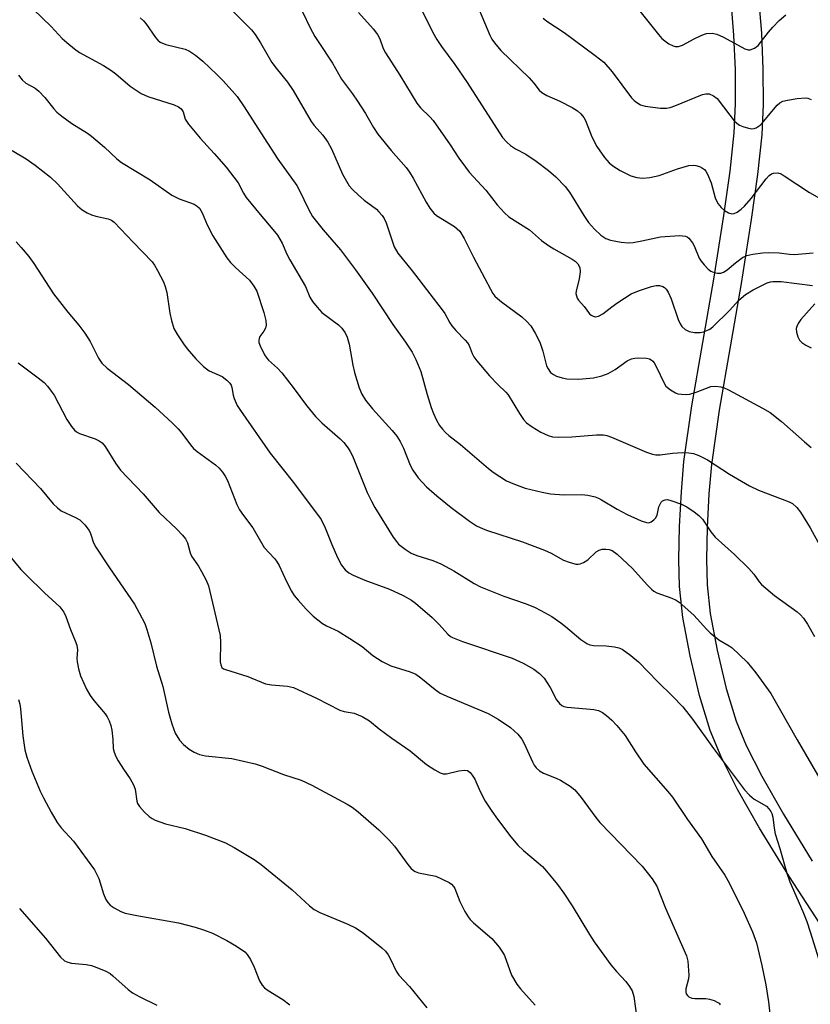
# Model space of a CAD drawing. Units: inches. Extents: x 1303761 to 1309761, y 505449 to 509450.
# Drawn here: x 1305287 to 1305474, y 506497 to 506729 of the extents above; entities that cross this region are included whole.
import ezdxf

# ---------------------------------------------------------------- set-up
doc = ezdxf.new("R2010")
doc.units = ezdxf.units.IN
doc.header["$MEASUREMENT"] = 0
doc.layers.add('TRANS-Road', color=130, linetype='Continuous')
doc.layers.add('Undefined', color=1, linetype='Continuous')

msp = doc.modelspace()

# ---------------------------------------------------------------- linework, layer by layer
at = {"layer": 'TRANS-Road'}
for points in [[(1305484.12, 506502.91), (1305468.41, 506527.01), (1305461.5, 506538.34), (1305456.3, 506547.47), (1305452.4, 506555.14), (1305449.79, 506561.4), (1305447.3, 506569.64), (1305445.05, 506579.04), (1305443.38, 506588.12), (1305442.58, 506595.43), (1305442.43, 506601.86), (1305442.58, 506609.65), (1305443, 506617.79), (1305443.62, 506625), (1305445.5, 506638.13), (1305450.7, 506668.13), (1305453.07, 506683.18), (1305454.52, 506693.64), (1305455.48, 506702.72), (1305455.84, 506709.54), (1305455.78, 506717.59), (1305455.42, 506725.81), (1305454.83, 506732.82)], [(1305461.32, 506733.56), (1305461.94, 506726.23), (1305462.31, 506717.76), (1305462.38, 506709.4), (1305462, 506702.2), (1305461.01, 506692.85), (1305459.54, 506682.22), (1305457.14, 506667.06), (1305451.95, 506637.11), (1305450.11, 506624.25), (1305449.52, 506617.34), (1305449.12, 506609.42), (1305448.97, 506601.87), (1305449.11, 506595.87), (1305449.85, 506589.07), (1305451.45, 506580.39), (1305453.62, 506571.35), (1305455.96, 506563.6), (1305458.34, 506557.88), (1305462.05, 506550.57), (1305467.13, 506541.66), (1305473.94, 506530.49)]]:
    msp.add_lwpolyline(points, dxfattribs=at)
at = {"layer": 'Undefined'}
for points, elevation in [([(1305336.7, 506731.67), (1305341.32, 506727.07), (1305342.22, 506725.91), (1305343.5, 506723.93), (1305346.16, 506719.31), (1305347.15, 506717.96), (1305349.87, 506714.64), (1305351.23, 506712.72), (1305355.43, 506705.37), (1305356.12, 506704.45), (1305358.2, 506702.1), (1305359.41, 506700.48), (1305360.22, 506698.93), (1305362.82, 506692.94), (1305364.47, 506690.2), (1305365.2, 506689.31), (1305366.64, 506687.92), (1305367.95, 506686.81), (1305370.88, 506684.64), (1305371.49, 506684.05), (1305372.23, 506683.16), (1305372.7, 506682.45), (1305373.16, 506681.44), (1305375.04, 506675.74), (1305375.91, 506674.21), (1305379.34, 506670.08), (1305383.49, 506664.6), (1305386.43, 506660.86), (1305387.03, 506659.97), (1305388.24, 506657.79), (1305388.71, 506657.09), (1305389.67, 506655.97), (1305391.89, 506653.7), (1305392.42, 506653.07), (1305392.78, 506652.42), (1305393.5, 506650.49), (1305393.93, 506649.74), (1305394.62, 506648.8), (1305397.65, 506645.27), (1305399.63, 506643.19), (1305401.51, 506641.41), (1305402.07, 506640.75), (1305404.7, 506636.33), (1305405.67, 506634.92), (1305406.41, 506634.1), (1305407.73, 506633.15), (1305409.8, 506631.93), (1305411.5, 506631.13), (1305412.53, 506630.83), (1305413.95, 506630.75), (1305417.12, 506630.79), (1305422.92, 506631.32), (1305424.58, 506631.28), (1305425.39, 506631.12), (1305426.47, 506630.75), (1305434.76, 506627.19), (1305436.14, 506626.71), (1305436.93, 506626.59), (1305438.01, 506626.58), (1305440.92, 506626.99), (1305443.27, 506627.09), (1305444.74, 506627.08), (1305445.86, 506626.91), (1305447.15, 506626.41), (1305449.15, 506625.4), (1305454.41, 506621.96), (1305459.11, 506619.22), (1305461.28, 506618.21), (1305466.85, 506616.12), (1305468.49, 506615.44), (1305469.26, 506615.04), (1305470.34, 506614.15), (1305471.2, 506613), (1305473.5, 506609.3), (1305475.79, 506605.17)], 318), ([(1305380.66, 506733.55), (1305384.14, 506726.58), (1305385.17, 506724.79), (1305386.29, 506723.06), (1305389.42, 506718.85), (1305392.32, 506714.6), (1305400.74, 506701.6), (1305401.69, 506700.49), (1305402.56, 506699.72), (1305403.79, 506698.94), (1305406.2, 506697.61), (1305408.64, 506695.99), (1305411.6, 506693.77), (1305413.31, 506692.3), (1305415.49, 506690.01), (1305416.58, 506688.7), (1305419.93, 506683.12), (1305421.05, 506681.51), (1305422.48, 506679.88), (1305423.95, 506678.5), (1305425.15, 506677.74), (1305426.21, 506677.34), (1305428.75, 506676.86), (1305430.45, 506676.69), (1305431.61, 506676.78), (1305433.63, 506677.12), (1305438.1, 506678.1), (1305442.55, 506678.39), (1305443.95, 506678.28), (1305444.41, 506678.07), (1305444.8, 506677.75), (1305445.63, 506676.69), (1305446.02, 506675.95), (1305447.24, 506673.07), (1305447.69, 506672.36), (1305448.39, 506671.48), (1305449.35, 506670.46), (1305450, 506669.97), (1305450.74, 506669.69), (1305451.52, 506669.55), (1305452.3, 506669.55), (1305452.99, 506669.76), (1305453.81, 506670.29), (1305455.78, 506671.99), (1305457.43, 506673.18), (1305458.45, 506673.67), (1305459.87, 506673.98), (1305462.2, 506674.3), (1305463.62, 506674.39), (1305466.11, 506674.34), (1305468.6, 506674.01), (1305469.77, 506673.94), (1305474.21, 506674.3)], 312), ([(1305394.55, 506733.27), (1305397.67, 506725.81), (1305398.17, 506724.87), (1305398.79, 506723.95), (1305400.34, 506722.16), (1305406.99, 506715.69), (1305408.08, 506714.46), (1305409.41, 506712.78), (1305409.97, 506712.24), (1305411.15, 506711.53), (1305414.28, 506710.15), (1305417.17, 506708.69), (1305418.42, 506707.93), (1305419.24, 506707.19), (1305419.94, 506706.34), (1305420.36, 506705.6), (1305421.84, 506701.77), (1305422.98, 506699.46), (1305424.81, 506696.86), (1305425.96, 506695.62), (1305426.8, 506694.87), (1305428.5, 506693.82), (1305431.05, 506692.52), (1305432.46, 506692.13), (1305433.93, 506691.98), (1305435.58, 506692.16), (1305437.76, 506692.62), (1305442.06, 506694.18), (1305444.8, 506694.95), (1305445.89, 506695.07), (1305446.45, 506694.99), (1305447.27, 506694.73), (1305448.04, 506694.36), (1305448.48, 506694.03), (1305448.82, 506693.62), (1305449.22, 506692.91), (1305450.06, 506690.84), (1305450.97, 506687.36), (1305451.66, 506685.96), (1305452.38, 506685.07), (1305453.22, 506684.31), (1305454.17, 506683.75), (1305454.91, 506683.54), (1305455.48, 506683.6), (1305456.23, 506683.96), (1305457.15, 506684.64), (1305457.96, 506685.39), (1305459.49, 506687.2), (1305463.03, 506691.84), (1305463.76, 506692.62), (1305464.34, 506693.02), (1305464.79, 506693.18), (1305465.81, 506693.21), (1305466.58, 506692.97), (1305467.33, 506692.56), (1305473.32, 506688.61), (1305476.96, 506686.53)], 310), ([(1305431.31, 506733.79), (1305437.63, 506725.9), (1305438.41, 506725.01), (1305439.06, 506724.41), (1305440.02, 506723.75), (1305441.03, 506723.23), (1305441.55, 506723.08), (1305442.3, 506723.1), (1305443.31, 506723.45), (1305446.04, 506724.95), (1305447.88, 506725.81), (1305448.95, 506726.16), (1305450.31, 506726.28), (1305451.38, 506726.03), (1305452.96, 506725.32), (1305458.03, 506722.53), (1305458.8, 506722.31), (1305459.31, 506722.34), (1305460.3, 506722.67), (1305461.16, 506723.31), (1305463.59, 506726.47), (1305464.65, 506727.7), (1305466.14, 506729.23), (1305467.71, 506730.57)], 306), ([(1305353.43, 506731.31), (1305355.18, 506727.55), (1305356.31, 506725.49), (1305357.08, 506724.25), (1305360.52, 506719.16), (1305362.66, 506715.36), (1305365.23, 506711.88), (1305366.37, 506710.2), (1305368.27, 506707.27), (1305370.17, 506703.97), (1305371.23, 506702.37), (1305374.34, 506698.53), (1305377.89, 506694.49), (1305378.73, 506693.37), (1305379.56, 506692), (1305382.61, 506686.31), (1305383.54, 506684.85), (1305384.48, 506683.7), (1305385.13, 506683.11), (1305389.36, 506680.53), (1305390.01, 506680.03), (1305390.58, 506679.42), (1305391.63, 506677.72), (1305393.82, 506673.31), (1305397.86, 506665.74), (1305398.45, 506664.73), (1305398.92, 506664.09), (1305399.51, 506663.5), (1305400.43, 506662.75), (1305405.26, 506659.22), (1305406.47, 506658.12), (1305407.37, 506657.08), (1305408.44, 506655.3), (1305409.53, 506653.19), (1305410.26, 506651.06), (1305411.13, 506647.62), (1305411.47, 506646.86), (1305412.09, 506646.01), (1305412.73, 506645.54), (1305413.48, 506645.2), (1305414.83, 506644.77), (1305415.93, 506644.55), (1305418.77, 506644.42), (1305422.24, 506644.76), (1305424.16, 506645.22), (1305425.7, 506645.82), (1305427.33, 506646.77), (1305430.18, 506648.76), (1305431.19, 506649.28), (1305432.03, 506649.46), (1305432.92, 506649.52), (1305434.76, 506649.42), (1305435.45, 506649.23), (1305435.85, 506649.03), (1305436.23, 506648.71), (1305436.57, 506648.28), (1305437.27, 506647.01), (1305438.76, 506643.8), (1305439.37, 506642.83), (1305440.42, 506641.9), (1305441.63, 506641.19), (1305442.16, 506641.01), (1305443, 506640.89), (1305444.15, 506640.85), (1305445, 506640.92), (1305446.54, 506641.36), (1305449.99, 506642.7), (1305451.14, 506642.8), (1305452.31, 506642.66), (1305453.12, 506642.4), (1305454.15, 506641.9), (1305462.23, 506637.57), (1305463.98, 506636.55), (1305466.72, 506634.45), (1305472.11, 506629.61), (1305473.68, 506628.34)], 316), ([(1305366.68, 506731.1), (1305370.13, 506727.25), (1305371.14, 506725.91), (1305371.65, 506724.94), (1305372.5, 506722.6), (1305373, 506721.58), (1305376.44, 506716.3), (1305380.41, 506709.7), (1305381.31, 506708.6), (1305383.54, 506706.5), (1305384.29, 506705.64), (1305388.34, 506699.85), (1305390.38, 506696.7), (1305391.92, 506694.54), (1305392.84, 506693.41), (1305396.73, 506689.11), (1305399.44, 506685.68), (1305401.14, 506683.77), (1305402.18, 506682.81), (1305407.07, 506679.79), (1305409.89, 506677.27), (1305411.57, 506676.04), (1305412.82, 506675.24), (1305417.2, 506672.81), (1305417.9, 506672.33), (1305418.48, 506671.76), (1305418.97, 506670.84), (1305419.09, 506669.8), (1305418.86, 506668.17), (1305418.09, 506665.23), (1305418.07, 506664.7), (1305418.17, 506664.16), (1305418.38, 506663.63), (1305418.69, 506663.15), (1305420.02, 506661.67), (1305421.25, 506659.93), (1305421.65, 506659.58), (1305422.12, 506659.34), (1305422.63, 506659.22), (1305423.4, 506659.34), (1305424.41, 506659.9), (1305426.53, 506661.57), (1305427.95, 506662.58), (1305431.11, 506664.61), (1305432.87, 506665.35), (1305435.94, 506666.37), (1305437.06, 506666.61), (1305437.86, 506666.59), (1305438.6, 506666.36), (1305439.03, 506666.1), (1305439.4, 506665.71), (1305439.85, 506665), (1305440.56, 506663.43), (1305442.21, 506658.53), (1305442.69, 506657.56), (1305443.13, 506656.91), (1305443.9, 506656.22), (1305444.82, 506655.75), (1305446.12, 506655.49), (1305447.46, 506655.48), (1305448.25, 506655.67), (1305449.02, 506655.95), (1305449.75, 506656.3), (1305450.44, 506656.79), (1305454.39, 506660.71), (1305456.62, 506663.12), (1305458.2, 506664.46), (1305459.95, 506665.6), (1305463.29, 506667.2), (1305464.09, 506667.46), (1305464.64, 506667.55), (1305466.64, 506667.55), (1305474.01, 506666.61)], 314), ([(1305410.31, 506729.8), (1305411.21, 506729.08), (1305415.25, 506726.43), (1305422.64, 506720.95), (1305424.63, 506719.36), (1305426.66, 506717.14), (1305431.25, 506710.98), (1305431.83, 506710.36), (1305432.45, 506709.84), (1305433.35, 506709.3), (1305434.48, 506708.99), (1305438.04, 506708.52), (1305439.51, 506708.49), (1305440.35, 506708.69), (1305441.46, 506709.08), (1305447.97, 506711.73), (1305448.77, 506711.93), (1305449.57, 506711.88), (1305450.6, 506711.47), (1305451.47, 506710.78), (1305454.43, 506706.85), (1305455.51, 506705.55), (1305456.1, 506704.98), (1305456.79, 506704.53), (1305457.55, 506704.2), (1305458.88, 506703.77), (1305459.67, 506703.64), (1305460.19, 506703.69), (1305460.7, 506703.88), (1305461.64, 506704.5), (1305462.43, 506705.34), (1305465.66, 506709.21), (1305466.3, 506709.78), (1305467.03, 506710.14), (1305468.12, 506710.41), (1305470.4, 506710.78), (1305472.37, 506710.95), (1305472.91, 506710.86), (1305473.7, 506710.58)], 308), ([(1305474.61, 506662.3), (1305471.23, 506658.53), (1305470.62, 506657.61), (1305470.3, 506656.89), (1305470.18, 506656.4), (1305470.22, 506655.56), (1305470.53, 506654.45), (1305470.93, 506653.7), (1305471.51, 506653.14), (1305472.44, 506652.5), (1305473.67, 506651.83)], 314)]:
    msp.add_lwpolyline(points, dxfattribs=dict(at, elevation=elevation))
for points in [[(1305289.78, 506731.81, 322), (1305293.95, 506727.85, 322), (1305296.59, 506725.01, 322), (1305297.65, 506724.02, 322), (1305299.47, 506722.53, 322), (1305300.65, 506721.67, 322), (1305306.34, 506718.61, 322), (1305308.1, 506717.51, 322), (1305309.27, 506716.63, 322), (1305312.61, 506713.75, 322), (1305315.27, 506711.98, 322), (1305316.84, 506711.25, 322), (1305323.02, 506709.31, 322), (1305324.06, 506708.86, 322), (1305324.71, 506708.39, 322), (1305325.16, 506707.66, 322), (1305325.67, 506705.94, 322), (1305326.41, 506704.75, 322), (1305329.17, 506701.44, 322), (1305332.53, 506697.83, 322), (1305335.32, 506694.59, 322), (1305338.17, 506690.87, 322), (1305339.43, 506688.39, 322), (1305340.08, 506687.44, 322), (1305343.36, 506683.39, 322), (1305346.42, 506679.85, 322), (1305347.49, 506678.48, 322), (1305348.58, 506676.59, 322), (1305349.69, 506674.04, 322), (1305350.38, 506672.69, 322), (1305354.1, 506666.39, 322), (1305355.15, 506663.81, 322), (1305355.76, 506662.85, 322), (1305356.84, 506661.51, 322), (1305358, 506660.24, 322), (1305361.9, 506657.29, 322), (1305362.67, 506656.5, 322), (1305363.47, 506655.41, 322), (1305363.96, 506654.4, 322), (1305364.44, 506652.71, 322), (1305365.3, 506647.75, 322), (1305365.7, 506646.05, 322), (1305366.77, 506642.44, 322), (1305367.44, 506640.9, 322), (1305368.32, 506639.48, 322), (1305369.93, 506637.43, 322), (1305374.59, 506632.35, 322), (1305375.69, 506631.02, 322), (1305376.46, 506629.75, 322), (1305377.28, 506628.16, 322), (1305378.87, 506624.14, 322), (1305379.46, 506622.94, 322), (1305380.78, 506621.15, 322), (1305382.73, 506619.02, 322), (1305385.18, 506616.86, 322), (1305388.55, 506614.09, 322), (1305392.88, 506610.89, 322), (1305394.59, 506609.82, 322), (1305396.09, 506609.08, 322), (1305397.15, 506608.66, 322), (1305405.42, 506606.03, 322), (1305410.6, 506604.04, 322), (1305412.21, 506603.35, 322), (1305415.16, 506601.7, 322), (1305416.44, 506601.16, 322), (1305418.04, 506600.75, 322), (1305418.56, 506600.72, 322), (1305419.08, 506600.8, 322), (1305419.86, 506601.14, 322), (1305420.85, 506601.78, 322), (1305422.89, 506603.6, 322), (1305423.55, 506604.03, 322), (1305424.31, 506604.24, 322), (1305425.11, 506604.3, 322), (1305425.91, 506604.21, 322), (1305426.67, 506603.92, 322), (1305427.82, 506603.08, 322), (1305431.42, 506599.69, 322), (1305434.91, 506595.81, 322), (1305435.91, 506594.84, 322), (1305436.53, 506594.36, 322), (1305437.23, 506593.96, 322), (1305440.75, 506592.71, 322), (1305441.75, 506592.23, 322), (1305442.46, 506591.75, 322), (1305445.93, 506588.63, 322), (1305449, 506585.26, 322), (1305449.82, 506584.46, 322), (1305451.89, 506582.87, 322), (1305454.32, 506581.41, 322), (1305455.01, 506580.92, 322), (1305458.55, 506577.52, 322), (1305460.65, 506575.05, 322), (1305464.2, 506570.16, 322), (1305470.38, 506559.23, 322), (1305475.78, 506549.94, 322)], [(1305314.99, 506729.85, 320), (1305315.77, 506729.17, 320), (1305316.31, 506728.53, 320), (1305318.63, 506725.22, 320), (1305319.17, 506724.63, 320), (1305319.77, 506724.13, 320), (1305321.11, 506723.59, 320), (1305325.68, 506722.45, 320), (1305326.68, 506721.97, 320), (1305328.11, 506721.08, 320), (1305329.86, 506719.62, 320), (1305333.17, 506716.48, 320), (1305334.58, 506715.05, 320), (1305336.79, 506712.65, 320), (1305337.91, 506711.27, 320), (1305339.59, 506708.8, 320), (1305343.58, 506702.72, 320), (1305347.53, 506696.45, 320), (1305352.06, 506690.25, 320), (1305352.61, 506689.23, 320), (1305354.78, 506684.61, 320), (1305355.74, 506682.9, 320), (1305358.27, 506679.72, 320), (1305362.41, 506675, 320), (1305365.97, 506670.33, 320), (1305369.88, 506664.8, 320), (1305374.75, 506657.37, 320), (1305377.73, 506653.2, 320), (1305379.31, 506650.85, 320), (1305380.22, 506649.11, 320), (1305381.42, 506646.25, 320), (1305382.9, 506640.8, 320), (1305383.85, 506637.72, 320), (1305384.35, 506636.35, 320), (1305385.11, 506634.77, 320), (1305385.83, 506633.53, 320), (1305386.48, 506632.6, 320), (1305387.2, 506631.82, 320), (1305388.01, 506631.11, 320), (1305390.79, 506629.01, 320), (1305397.37, 506623.32, 320), (1305398.48, 506622.47, 320), (1305401.65, 506620.45, 320), (1305403.57, 506619.62, 320), (1305406.1, 506618.69, 320), (1305410.05, 506617.71, 320), (1305412.05, 506617.34, 320), (1305415.22, 506617.11, 320), (1305419.44, 506617.21, 320), (1305420.88, 506617.01, 320), (1305422.58, 506616.64, 320), (1305423.38, 506616.34, 320), (1305424.14, 506615.95, 320), (1305427.84, 506613.73, 320), (1305430.2, 506612.44, 320), (1305433.52, 506610.98, 320), (1305434.78, 506610.55, 320), (1305435.34, 506610.53, 320), (1305435.84, 506610.7, 320), (1305436.52, 506611.17, 320), (1305436.9, 506611.58, 320), (1305437.29, 506612.33, 320), (1305437.71, 506614.24, 320), (1305437.97, 506614.94, 320), (1305438.22, 506615.34, 320), (1305438.54, 506615.66, 320), (1305439.19, 506615.94, 320), (1305439.73, 506615.97, 320), (1305440.55, 506615.81, 320), (1305443.01, 506614.92, 320), (1305444.31, 506614.29, 320), (1305446, 506613.1, 320), (1305447.16, 506612.19, 320), (1305447.97, 506611.37, 320), (1305449.95, 506608.39, 320), (1305450.98, 506607.09, 320), (1305455.54, 506603.03, 320), (1305458.93, 506599.69, 320), (1305460.13, 506598.37, 320), (1305461.4, 506596.57, 320), (1305461.97, 506595.92, 320), (1305465.04, 506593.3, 320), (1305470.39, 506589.49, 320), (1305471.21, 506588.75, 320), (1305471.88, 506587.96, 320), (1305472.85, 506586.5, 320), (1305474.51, 506583.65, 320)], [(1305286.22, 506716.32, 324), (1305287.12, 506715.21, 324), (1305288, 506714.47, 324), (1305290.17, 506713.23, 324), (1305291.07, 506712.56, 324), (1305292.49, 506711.06, 324), (1305294.56, 506708.39, 324), (1305295.32, 506707.56, 324), (1305296.47, 506706.63, 324), (1305298.86, 506704.88, 324), (1305302.52, 506702.59, 324), (1305303.46, 506701.91, 324), (1305306.58, 506699.27, 324), (1305309.48, 506696.57, 324), (1305310.6, 506695.71, 324), (1305317.35, 506691.54, 324), (1305322.5, 506687.93, 324), (1305324.19, 506687.12, 324), (1305327.75, 506685.8, 324), (1305328.46, 506685.38, 324), (1305329, 506684.85, 324), (1305329.68, 506683.74, 324), (1305330.89, 506680.93, 324), (1305332.22, 506678.31, 324), (1305335.52, 506673.17, 324), (1305336.4, 506672.04, 324), (1305337.55, 506670.82, 324), (1305340.86, 506667.83, 324), (1305341.89, 506666.48, 324), (1305342.59, 506665.24, 324), (1305344.28, 506660.23, 324), (1305344.71, 506658.3, 324), (1305344.77, 506657.22, 324), (1305344.63, 506656.48, 324), (1305344.28, 506655.82, 324), (1305343.32, 506654.53, 324), (1305343.12, 506654.09, 324), (1305343.05, 506653.63, 324), (1305343.11, 506653.1, 324), (1305343.39, 506652.3, 324), (1305344.45, 506650.18, 324), (1305344.93, 506649.44, 324), (1305345.38, 506648.93, 324), (1305347.52, 506647.08, 324), (1305348.49, 506645.99, 324), (1305351.23, 506642.5, 324), (1305354.32, 506638.26, 324), (1305356.45, 506635.63, 324), (1305357.94, 506634.17, 324), (1305362.33, 506630.33, 324), (1305363.14, 506629.48, 324), (1305364.21, 506628.11, 324), (1305364.69, 506627.39, 324), (1305365.2, 506626.35, 324), (1305368.69, 506617.67, 324), (1305369.69, 506615.59, 324), (1305370.53, 506614.09, 324), (1305374.86, 506607.1, 324), (1305375.61, 506606.05, 324), (1305376.14, 506605.47, 324), (1305377.67, 506604.23, 324), (1305379.09, 506603.31, 324), (1305380.44, 506602.77, 324), (1305384.21, 506601.6, 324), (1305386.08, 506600.78, 324), (1305389.21, 506599.16, 324), (1305394.03, 506596.16, 324), (1305395.51, 506595.35, 324), (1305401.03, 506593.19, 324), (1305406.05, 506591.46, 324), (1305408.23, 506590.52, 324), (1305409.79, 506589.74, 324), (1305412.33, 506588.33, 324), (1305414.5, 506586.87, 324), (1305415.62, 506586.01, 324), (1305419.22, 506582.93, 324), (1305420.61, 506581.98, 324), (1305421.39, 506581.68, 324), (1305422.2, 506581.53, 324), (1305425.23, 506581.42, 324), (1305427.17, 506581.21, 324), (1305428.24, 506580.98, 324), (1305428.99, 506580.63, 324), (1305431.09, 506579.11, 324), (1305432.86, 506577.6, 324), (1305437.42, 506572.94, 324), (1305440.81, 506569.62, 324), (1305443.34, 506566.97, 324), (1305445.66, 506564.05, 324), (1305450.61, 506557.12, 324), (1305457.92, 506547.4, 324), (1305459.11, 506546.15, 324), (1305460.24, 506545.2, 324), (1305463.12, 506543.5, 324), (1305463.69, 506542.92, 324), (1305464.14, 506542.24, 324), (1305464.38, 506541.75, 324), (1305464.6, 506540.92, 324), (1305464.92, 506538.28, 324), (1305465.18, 506536.96, 324), (1305466.29, 506533.49, 324), (1305467.92, 506527.66, 324), (1305468.67, 506525.61, 324), (1305471.71, 506518.62, 324), (1305472.64, 506516.25, 324), (1305473.5, 506513.79, 324), (1305475.54, 506507.24, 324)], [(1305284.76, 506698.48, 326), (1305288.03, 506696.54, 326), (1305290.19, 506695.07, 326), (1305293.77, 506692.19, 326), (1305295.43, 506690.64, 326), (1305300.15, 506685.46, 326), (1305301.25, 506684.52, 326), (1305302.45, 506683.78, 326), (1305303.46, 506683.31, 326), (1305304.52, 506683, 326), (1305307.45, 506682.39, 326), (1305308.2, 506682.08, 326), (1305308.89, 506681.59, 326), (1305313.33, 506676.82, 326), (1305317.88, 506672.16, 326), (1305318.39, 506671.44, 326), (1305319.11, 506670.14, 326), (1305320.49, 506667.48, 326), (1305320.95, 506666.39, 326), (1305321.28, 506664.98, 326), (1305322.06, 506660.06, 326), (1305322.41, 506658.35, 326), (1305323, 506656.45, 326), (1305323.8, 506654.95, 326), (1305325.23, 506652.8, 326), (1305326.11, 506651.66, 326), (1305328.21, 506649.26, 326), (1305330.02, 506647.47, 326), (1305330.66, 506646.93, 326), (1305331.35, 506646.46, 326), (1305334.37, 506645.06, 326), (1305335.47, 506644.24, 326), (1305336.22, 506643.48, 326), (1305336.5, 506643.03, 326), (1305336.7, 506642.52, 326), (1305336.97, 506640.69, 326), (1305337.22, 506639.86, 326), (1305337.95, 506638.26, 326), (1305338.7, 506637.01, 326), (1305345.76, 506626.96, 326), (1305351.29, 506619.99, 326), (1305357.85, 506611.26, 326), (1305358.79, 506609.3, 326), (1305360.31, 506605.41, 326), (1305361.64, 506602.3, 326), (1305362.63, 506600.49, 326), (1305363.5, 506599.36, 326), (1305364.37, 506598.66, 326), (1305365.4, 506598.12, 326), (1305368.11, 506596.97, 326), (1305373.95, 506594.83, 326), (1305377.21, 506593.31, 326), (1305379.14, 506592.25, 326), (1305380.13, 506591.53, 326), (1305384.09, 506588.08, 326), (1305385.75, 506586.44, 326), (1305387.79, 506584.18, 326), (1305388.38, 506583.66, 326), (1305388.84, 506583.37, 326), (1305391.26, 506582.43, 326), (1305402.99, 506578.51, 326), (1305405.59, 506577.31, 326), (1305408.09, 506575.88, 326), (1305409.43, 506574.91, 326), (1305410.55, 506573.77, 326), (1305411.97, 506571.56, 326), (1305413.48, 506568.64, 326), (1305414.15, 506567.78, 326), (1305414.76, 506567.28, 326), (1305415.22, 506567.06, 326), (1305416.02, 506566.89, 326), (1305420.58, 506566.55, 326), (1305422.28, 506566.34, 326), (1305423.38, 506566.09, 326), (1305424.36, 506565.62, 326), (1305425.27, 506564.96, 326), (1305426.58, 506563.85, 326), (1305427.75, 506562.61, 326), (1305429.75, 506560.19, 326), (1305432.13, 506556.38, 326), (1305434.11, 506553.47, 326), (1305439.81, 506546.96, 326), (1305440.89, 506545.62, 326), (1305444.49, 506540.34, 326), (1305447.76, 506535.77, 326), (1305450.18, 506531.65, 326), (1305453.28, 506527.18, 326), (1305454.28, 506525.38, 326), (1305457.82, 506518.21, 326), (1305459.83, 506513.79, 326), (1305460.78, 506511.2, 326), (1305462.06, 506505.83, 326), (1305462.97, 506501.25, 326), (1305463.59, 506497.28, 326), (1305464.14, 506492.41, 326)], [(1305285.68, 506676.89, 328), (1305286.84, 506675.62, 328), (1305288.66, 506673.44, 328), (1305289.82, 506671.8, 328), (1305294.5, 506664.59, 328), (1305297.89, 506660.27, 328), (1305300.52, 506657.23, 328), (1305301.88, 506655.34, 328), (1305303.15, 506653.38, 328), (1305305.19, 506649.45, 328), (1305305.96, 506648.27, 328), (1305307.22, 506647.07, 328), (1305312.21, 506643.22, 328), (1305318.54, 506637.87, 328), (1305322.56, 506634.17, 328), (1305323.96, 506632.74, 328), (1305324.89, 506631.67, 328), (1305326.88, 506628.94, 328), (1305327.6, 506628.09, 328), (1305328.45, 506627.38, 328), (1305332.82, 506624.2, 328), (1305333.67, 506623.4, 328), (1305334.44, 506622.5, 328), (1305335.13, 506621.54, 328), (1305335.65, 506620.53, 328), (1305337.85, 506614.86, 328), (1305338.51, 506613.6, 328), (1305339.45, 506612.22, 328), (1305341.66, 506609.29, 328), (1305344.34, 506604.7, 328), (1305346.78, 506602.07, 328), (1305347.28, 506601.43, 328), (1305347.86, 506600.4, 328), (1305349.61, 506596.64, 328), (1305350.83, 506594.32, 328), (1305351.44, 506593.33, 328), (1305352.34, 506592.22, 328), (1305354.28, 506590.08, 328), (1305355.93, 506588.46, 328), (1305358.1, 506586.72, 328), (1305359.11, 506586.15, 328), (1305361.8, 506584.87, 328), (1305364.57, 506583.17, 328), (1305367.53, 506581.23, 328), (1305370.01, 506579.12, 328), (1305372.23, 506577.75, 328), (1305374.3, 506576.69, 328), (1305378.83, 506575.26, 328), (1305380.19, 506574.71, 328), (1305381.39, 506573.87, 328), (1305384.76, 506571.07, 328), (1305385.95, 506570.26, 328), (1305387.54, 506569.53, 328), (1305397.34, 506565.43, 328), (1305399.67, 506564.08, 328), (1305402.57, 506562.14, 328), (1305404.33, 506560.53, 328), (1305405.25, 506559.38, 328), (1305405.81, 506558.33, 328), (1305407.77, 506554.01, 328), (1305408.18, 506553.24, 328), (1305408.68, 506552.57, 328), (1305409.48, 506551.86, 328), (1305410.42, 506551.28, 328), (1305413.4, 506550.16, 328), (1305414.45, 506549.66, 328), (1305416.67, 506548.23, 328), (1305417.82, 506547.34, 328), (1305419.29, 506545.6, 328), (1305422.76, 506540.82, 328), (1305423.69, 506539.66, 328), (1305433.77, 506529.34, 328), (1305436.12, 506526.31, 328), (1305437.21, 506524.58, 328), (1305439.22, 506519.4, 328), (1305444.22, 506508.17, 328), (1305444.53, 506506.85, 328), (1305444.78, 506503.6, 328), (1305444.7, 506502.7, 328), (1305444.05, 506500.3, 328), (1305444.03, 506499.58, 328), (1305444.17, 506499.13, 328), (1305444.45, 506498.74, 328), (1305444.81, 506498.41, 328), (1305445.47, 506498.11, 328), (1305446.19, 506498.02, 328), (1305448.76, 506498.03, 328), (1305449.62, 506497.87, 328), (1305450.73, 506497.54, 328), (1305451.49, 506497.21, 328), (1305451.91, 506496.91, 328), (1305452.17, 506496.58, 328)], [(1305286.12, 506648.32, 330), (1305290.91, 506644.75, 330), (1305292.27, 506643.63, 330), (1305293.08, 506642.8, 330), (1305293.99, 506641.65, 330), (1305294.63, 506640.68, 330), (1305297.65, 506634.96, 330), (1305298.79, 506633.29, 330), (1305299.5, 506632.41, 330), (1305299.91, 506632.04, 330), (1305300.62, 506631.65, 330), (1305304.34, 506630.38, 330), (1305305.34, 506629.9, 330), (1305306.01, 506629.44, 330), (1305306.74, 506628.55, 330), (1305309.18, 506624.57, 330), (1305310.32, 506622.98, 330), (1305315.7, 506617.35, 330), (1305319.47, 506612.94, 330), (1305323.65, 506609.03, 330), (1305324.99, 506607.59, 330), (1305325.69, 506606.72, 330), (1305326.17, 506605.78, 330), (1305326.84, 506603.42, 330), (1305327.15, 506602.63, 330), (1305328.78, 506600.21, 330), (1305329.52, 506598.98, 330), (1305330.6, 506596.96, 330), (1305331.13, 506595.63, 330), (1305333.92, 506583.88, 330), (1305334.02, 506582.21, 330), (1305333.94, 506577.61, 330), (1305334.05, 506576.9, 330), (1305334.35, 506576.31, 330), (1305334.72, 506576, 330), (1305335.16, 506575.79, 330), (1305340.47, 506574.2, 330), (1305344.66, 506572.43, 330), (1305346.08, 506572.19, 330), (1305349.87, 506571.91, 330), (1305351.25, 506571.58, 330), (1305356.68, 506569.08, 330), (1305362.19, 506566.18, 330), (1305363.22, 506565.88, 330), (1305365.63, 506565.47, 330), (1305367.5, 506564.69, 330), (1305369.26, 506563.69, 330), (1305371.54, 506561.83, 330), (1305374.54, 506559.56, 330), (1305378.89, 506556.61, 330), (1305382.75, 506553.35, 330), (1305384.69, 506552.07, 330), (1305385.93, 506551.38, 330), (1305386.7, 506551.13, 330), (1305387.46, 506551.15, 330), (1305390.39, 506551.83, 330), (1305391.71, 506552.02, 330), (1305392.42, 506551.92, 330), (1305393.02, 506551.48, 330), (1305393.52, 506550.83, 330), (1305394.12, 506549.86, 330), (1305395.41, 506546.97, 330), (1305396.63, 506544.73, 330), (1305398.19, 506542.32, 330), (1305399.53, 506540.42, 330), (1305402.69, 506536.29, 330), (1305404.31, 506534.32, 330), (1305405.64, 506533.05, 330), (1305410.17, 506529.25, 330), (1305411.13, 506528.17, 330), (1305413.67, 506525, 330), (1305415.19, 506522.93, 330), (1305417.18, 506519.98, 330), (1305421.29, 506513.15, 330), (1305422.41, 506511.43, 330), (1305426.36, 506505.97, 330), (1305427.68, 506504.39, 330), (1305429.85, 506502.04, 330), (1305430.74, 506500.85, 330), (1305431.34, 506499.85, 330), (1305431.75, 506498.52, 330), (1305432.59, 506492.84, 330)], [(1305285.67, 506624.59, 332), (1305291.47, 506618.61, 332), (1305294.43, 506614.95, 332), (1305295.45, 506614, 332), (1305296.35, 506613.36, 332), (1305299.73, 506611.79, 332), (1305300.72, 506611.21, 332), (1305301.91, 506610.04, 332), (1305302.91, 506608.7, 332), (1305303.26, 506607.95, 332), (1305303.98, 506605.79, 332), (1305304.53, 506604.76, 332), (1305307.76, 506599.82, 332), (1305313.65, 506591.25, 332), (1305314.79, 506589.25, 332), (1305316.1, 506586.7, 332), (1305316.61, 506585.31, 332), (1305317.54, 506582.16, 332), (1305318.87, 506576.58, 332), (1305320.4, 506571.79, 332), (1305321.69, 506565.76, 332), (1305322.47, 506562.97, 332), (1305323.25, 506560.8, 332), (1305324.32, 506559.11, 332), (1305325.29, 506558.08, 332), (1305326.56, 506556.97, 332), (1305327.76, 506556.27, 332), (1305329.05, 506555.74, 332), (1305330.44, 506555.45, 332), (1305336.72, 506554.77, 332), (1305342.18, 506553.54, 332), (1305343.84, 506552.97, 332), (1305348.9, 506550.99, 332), (1305353.07, 506549.63, 332), (1305355.63, 506548.45, 332), (1305363.94, 506544, 332), (1305365.15, 506543.25, 332), (1305366.54, 506542.15, 332), (1305371.48, 506537.92, 332), (1305373.78, 506535.59, 332), (1305375.16, 506534.04, 332), (1305378.33, 506529.7, 332), (1305379.04, 506528.86, 332), (1305379.63, 506528.31, 332), (1305380.08, 506528.04, 332), (1305380.84, 506527.77, 332), (1305384.94, 506526.97, 332), (1305388.06, 506525.44, 332), (1305388.65, 506525.07, 332), (1305389.19, 506524.48, 332), (1305389.46, 506524.03, 332), (1305390.61, 506520.96, 332), (1305391.82, 506518.62, 332), (1305392.57, 506517.38, 332), (1305393.09, 506516.74, 332), (1305393.86, 506515.97, 332), (1305398.2, 506512.2, 332), (1305399.89, 506510.16, 332), (1305400.74, 506508.96, 332), (1305401.16, 506508.21, 332), (1305402.85, 506503.54, 332), (1305404.1, 506501.4, 332), (1305404.93, 506500.31, 332), (1305408.4, 506496.48, 332)], [(1305283.75, 506603.06, 334), (1305286.8, 506599.49, 334), (1305288.12, 506598.09, 334), (1305292.39, 506593.91, 334), (1305295.97, 506590.62, 334), (1305296.5, 506590.01, 334), (1305296.93, 506589.38, 334), (1305297.42, 506588.34, 334), (1305298.55, 506585.25, 334), (1305299.66, 506582.62, 334), (1305300.01, 506581.61, 334), (1305300.16, 506580.45, 334), (1305300.06, 506578.45, 334), (1305300.09, 506577.61, 334), (1305300.42, 506575.94, 334), (1305300.92, 506574.31, 334), (1305302.35, 506571.17, 334), (1305303.17, 506569.65, 334), (1305304.04, 506568.48, 334), (1305306.7, 506565.36, 334), (1305307.19, 506564.66, 334), (1305307.7, 506563.67, 334), (1305308.07, 506562.62, 334), (1305308.28, 506561.51, 334), (1305308.54, 506559.24, 334), (1305308.63, 506557.13, 334), (1305308.83, 506556.29, 334), (1305309.28, 506555.22, 334), (1305309.83, 506554.2, 334), (1305311.05, 506552.28, 334), (1305312.64, 506550, 334), (1305313.44, 506548.54, 334), (1305313.8, 506547.51, 334), (1305314.2, 506544.73, 334), (1305314.41, 506544.15, 334), (1305314.87, 506543.42, 334), (1305316.06, 506542.1, 334), (1305317.12, 506541.06, 334), (1305317.83, 506540.57, 334), (1305318.58, 506540.2, 334), (1305321.01, 506539.36, 334), (1305325.66, 506538.23, 334), (1305330.48, 506536.67, 334), (1305335.22, 506534.85, 334), (1305337.27, 506533.78, 334), (1305341.95, 506530.94, 334), (1305343.62, 506529.75, 334), (1305350.96, 506523.75, 334), (1305355.06, 506519.95, 334), (1305356.12, 506519.09, 334), (1305357.52, 506518.36, 334), (1305364.15, 506515.64, 334), (1305365.9, 506514.78, 334), (1305367.78, 506513.57, 334), (1305372.19, 506510.06, 334), (1305373.04, 506509.25, 334), (1305373.69, 506508.34, 334), (1305374.23, 506507.35, 334), (1305375.58, 506504.53, 334), (1305376.18, 506503.59, 334), (1305378.69, 506500.88, 334), (1305382.83, 506495.86, 334)], [(1305286.2, 506568.73, 336), (1305286.52, 506567.63, 336), (1305286.72, 506566.5, 336), (1305287.24, 506560.12, 336), (1305287.72, 506556.8, 336), (1305288.21, 506555.12, 336), (1305289.36, 506551.81, 336), (1305291.39, 506547.07, 336), (1305292.14, 506545.5, 336), (1305293.96, 506542.08, 336), (1305295.39, 506539.62, 336), (1305296.34, 506538.41, 336), (1305299.25, 506535.26, 336), (1305304.19, 506528.48, 336), (1305305.2, 506526.4, 336), (1305306.35, 506522.78, 336), (1305306.91, 506521.46, 336), (1305307.32, 506520.74, 336), (1305307.9, 506520.14, 336), (1305308.86, 506519.49, 336), (1305310.4, 506518.64, 336), (1305311.47, 506518.24, 336), (1305314.19, 506517.66, 336), (1305324.05, 506515.91, 336), (1305328.03, 506514.91, 336), (1305329.97, 506514.31, 336), (1305332.1, 506513.47, 336), (1305335.48, 506511.79, 336), (1305337.77, 506510.4, 336), (1305339.73, 506509.04, 336), (1305340.35, 506508.42, 336), (1305341.11, 506507.25, 336), (1305341.99, 506505.47, 336), (1305343.25, 506502.2, 336), (1305343.84, 506501.22, 336), (1305344.4, 506500.59, 336), (1305345.3, 506499.92, 336), (1305348.75, 506497.77, 336), (1305350.4, 506496.53, 336)], [(1305286.43, 506519.29, 338), (1305292.58, 506512.34, 338), (1305296.16, 506507.84, 338), (1305297.14, 506506.93, 338), (1305297.89, 506506.6, 338), (1305298.74, 506506.41, 338), (1305302.23, 506506.08, 338), (1305303.48, 506505.86, 338), (1305304.78, 506505.41, 338), (1305306.88, 506504.48, 338), (1305307.88, 506503.94, 338), (1305308.56, 506503.43, 338), (1305312.14, 506500.2, 338), (1305313.23, 506499.36, 338), (1305314.89, 506498.44, 338), (1305318.98, 506496.49, 338)]]:
    msp.add_polyline3d(points, dxfattribs=at)

doc.saveas('drawing.dxf')
